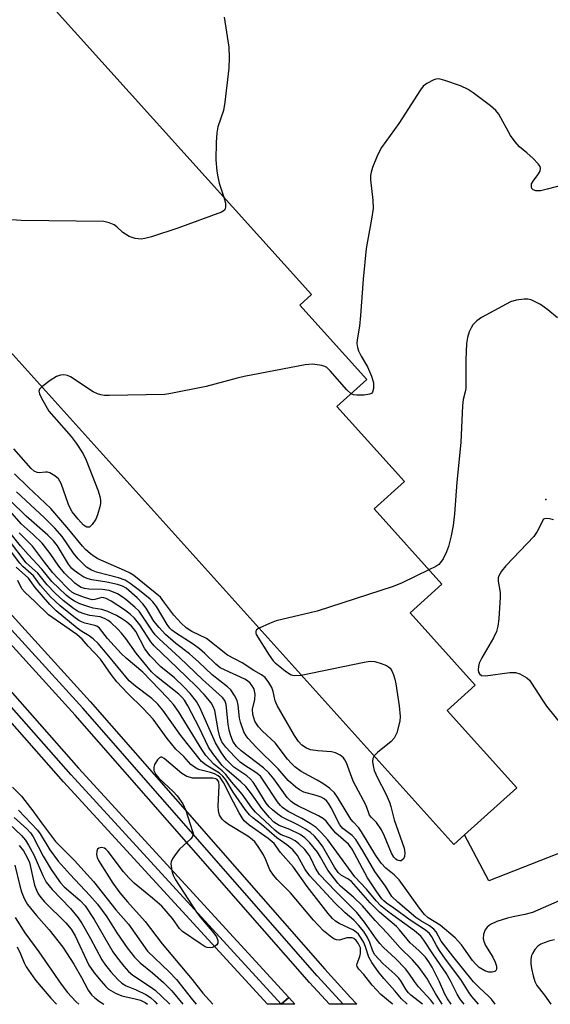
# Model space of a CAD drawing. Units: inches. Extents: x 1279762 to 1285762, y 505452 to 509452.
# Drawn here: x 1280607 to 1280737, y 505452 to 505695 of the extents above; entities that cross this region are included whole.
import ezdxf

# ---------------------------------------------------------------- set-up
doc = ezdxf.new("R2010")
doc.units = ezdxf.units.IN
doc.header["$MEASUREMENT"] = 0
for name, color, linetype in [('BLDG-Footprint', 5, 'Continuous'), ('ELEV-Spot Elevation', 7, 'Continuous'), ('TRANS-Parking Lot', 4, 'Continuous'), ('TRANS-Railroad Bed', 1, 'Continuous'), ('TRANS-Railroad Centerline', 1, 'Continuous'), ('Undefined', 1, 'Continuous')]:
    doc.layers.add(name, color=color, linetype=linetype)

msp = doc.modelspace()

# ---------------------------------------------------------------- linework, layer by layer
at = {"layer": 'BLDG-Footprint', "elevation": 391.39}
msp.add_lwpolyline([(1280607.3, 505705.87), (1280678.37, 505626.87), (1280675.49, 505624.28), (1280691.96, 505605.97), (1280684.61, 505599.35), (1280701.25, 505580.86), (1280693.78, 505574.14), (1280710.47, 505555.58), (1280702.64, 505548.53), (1280718.67, 505530.72), (1280711.78, 505524.52), (1280728.9, 505505.49), (1280715.98, 505493.87), (1280713.37, 505491.52), (1280481.52, 505749.22)], dxfattribs=at)
at = {"layer": 'ELEV-Spot Elevation'}
msp.add_point((1280736.02, 505576.45, 384.27), dxfattribs=at)
at = {"layer": 'TRANS-Parking Lot'}
msp.add_lwpolyline([(1280769.51, 505501.19), (1280721.98, 505482.6), (1280715.98, 505493.87), (1280728.9, 505505.49), (1280711.78, 505524.52), (1280718.67, 505530.72), (1280702.64, 505548.53), (1280710.47, 505555.58), (1280693.78, 505574.14), (1280701.25, 505580.86), (1280684.61, 505599.35), (1280691.96, 505605.97), (1280675.49, 505624.28), (1280678.37, 505626.87), (1280607.3, 505705.87)], dxfattribs=at)
at = {"layer": 'TRANS-Railroad Bed'}
for points in [[(1280018.77, 506179.86), (1280078.14, 506113.02), (1280145.46, 506036.77), (1280203.35, 505972.38), (1280255.94, 505915.7), (1280255.98, 505915.66), (1280326.43, 505836.28), (1280402.67, 505751.37), (1280561.69, 505577.64), (1280585.44, 505550.71), (1280621.04, 505510.35), (1280672.75, 505453.89), (1280670.9, 505452.2), (1280667.52, 505452.2), (1280617.33, 505506.99), (1280585.44, 505543.15), (1280557.96, 505574.31), (1280398.97, 505748.01), (1280322.7, 505832.95), (1280252.26, 505912.31), (1280199.65, 505969.01), (1280141.72, 506033.45), (1280074.4, 506109.7), (1280015.05, 506176.52)], [(1280408.7, 505764.17), (1280480.6, 505685.74), (1280555.42, 505602.02), (1280585.44, 505569.04), (1280623.94, 505526.74), (1280681.61, 505460.87), (1280687.98, 505453.88), (1280689.51, 505452.2), (1280682.75, 505452.2), (1280677.89, 505457.54), (1280620.22, 505523.4), (1280585.44, 505561.61), (1280551.7, 505598.67), (1280476.9, 505682.38), (1280405, 505760.8)]]:
    msp.add_lwpolyline(points, dxfattribs=at)
msp.add_lwpolyline([(1280670.9, 505452.2), (1280672.75, 505453.89), (1280674.29, 505452.2)], close=True, dxfattribs=at)
at = {"layer": 'TRANS-Railroad Centerline'}
for points in [[(1280686.13, 505452.2), (1280679.75, 505459.2), (1280622.08, 505525.07), (1280553.56, 505600.34), (1280478.75, 505684.06), (1280406.85, 505762.48), (1280342.42, 505833.41), (1280284.75, 505900), (1280218.63, 505972.87), (1280131.53, 506069.86), (1280086.39, 506119.8), (1280030.9, 506180.12), (1279977.82, 506241.65), (1279911.46, 506315.47), (1279847.76, 506384), (1279787.44, 506451.07), (1279762.17, 506479.58)], [(1280670.91, 505452.2), (1280619.19, 505508.66), (1280559.83, 505575.97), (1280400.82, 505749.69), (1280324.56, 505834.62), (1280254.11, 505914), (1280201.5, 505970.7), (1280143.59, 506035.11), (1280076.27, 506111.36), (1280016.91, 506178.19), (1279953.93, 506247.19), (1279892.16, 506315.72), (1279831.83, 506382.07), (1279762.17, 506459.43)]]:
    msp.add_lwpolyline(points, dxfattribs=at)
at = {"layer": 'Undefined'}
for points, elevation in [([(1280656.88, 505695.21), (1280658.05, 505687.82), (1280658.11, 505685.24), (1280658.04, 505682.65), (1280657.04, 505674.22), (1280656.67, 505672.23), (1280655.3, 505668.15), (1280655.08, 505666.69), (1280654.88, 505664.35), (1280654.8, 505660.06), (1280655.07, 505657.26), (1280655.28, 505655.87), (1280655.64, 505654.28), (1280656.78, 505650.87)], 390), ([(1280742.34, 505654.39), (1280736.38, 505652.83), (1280734.67, 505652.46), (1280733.56, 505652.45), (1280732.88, 505652.69), (1280732.61, 505653.02), (1280732.47, 505653.44), (1280732.53, 505654.12), (1280732.89, 505654.79), (1280734.05, 505656.37), (1280734.59, 505657.29), (1280734.74, 505657.97), (1280734.59, 505658.42), (1280734.11, 505659.08), (1280732.87, 505660.35), (1280731.35, 505661.8), (1280729.58, 505663.22), (1280728.49, 505664.45), (1280727.36, 505666.07), (1280724.42, 505671.28), (1280723.7, 505672.21), (1280722.38, 505673.35), (1280718.18, 505676.58), (1280716.92, 505677.35), (1280715.03, 505678.26), (1280711.16, 505679.61), (1280710.05, 505679.92), (1280709.5, 505679.99), (1280708.97, 505679.95), (1280708.45, 505679.79), (1280706.72, 505678.88), (1280705.85, 505678.17), (1280705.15, 505677.29), (1280699.83, 505669.03), (1280695.56, 505663.09), (1280694.64, 505661.24), (1280693.41, 505658.17), (1280693.04, 505657.05), (1280692.89, 505656.23), (1280692.87, 505655.17), (1280693.45, 505650.11), (1280693.52, 505648.1), (1280693.14, 505645.49), (1280691.83, 505638.26), (1280691.11, 505630.7), (1280690.44, 505621.75), (1280690.14, 505619.13), (1280689.59, 505615.74), (1280689.53, 505614.89), (1280689.64, 505613.86), (1280689.9, 505613.07), (1280690.56, 505611.77), (1280692.14, 505609.07), (1280693.14, 505606.77), (1280693.58, 505605.2), (1280693.61, 505603.8), (1280693.39, 505602.84), (1280693.09, 505602.53), (1280692.65, 505602.36), (1280691.28, 505602.17), (1280689.55, 505602.1), (1280688.73, 505602.2), (1280688.1, 505602.49)], 388), ([(1280656.78, 505650.87), (1280657.19, 505649.42), (1280657.22, 505648.41), (1280657.02, 505647.77), (1280656.66, 505647.43), (1280656.19, 505647.16), (1280645.49, 505643.21), (1280638.99, 505641.14), (1280637.33, 505640.7), (1280636.49, 505640.57), (1280634.96, 505640.72), (1280633.52, 505641.22), (1280631.91, 505642.17), (1280630.46, 505643.55), (1280629.8, 505644.07), (1280628.58, 505644.58), (1280627.24, 505644.86), (1280606.91, 505645.09), (1280596.42, 505645.86), (1280582.79, 505647.42), (1280572.64, 505647.94)], 390), ([(1280738.85, 505621.14), (1280736.54, 505623.16), (1280734.69, 505624.48), (1280733.43, 505625.13), (1280732.4, 505625.56), (1280731.58, 505625.74), (1280730.72, 505625.74), (1280728.69, 505625.52), (1280727.29, 505625.12), (1280720.22, 505621.29), (1280719.07, 505620.43), (1280718.09, 505619.43), (1280717.62, 505618.74), (1280717.15, 505617.69), (1280716.72, 505616.3), (1280716.53, 505614.88), (1280716.37, 505610.84), (1280716.31, 505603.81), (1280716.19, 505602.99), (1280715.71, 505601.03), (1280715.53, 505599.6), (1280715.14, 505590.48), (1280714.09, 505580.74), (1280713.58, 505572.89), (1280713.23, 505570.03), (1280712.73, 505567.47), (1280712.08, 505564.91), (1280711.61, 505563.61), (1280710.74, 505561.86), (1280710.13, 505560.95), (1280709.67, 505560.49), (1280708.94, 505560), (1280707.26, 505559.15)], 386), ([(1280688.1, 505602.49), (1280687.02, 505603.48), (1280682.99, 505608.15), (1280682.15, 505608.94), (1280681.67, 505609.22), (1280680.88, 505609.47), (1280678.6, 505609.77), (1280676.84, 505609.6), (1280661.8, 505606.75), (1280660.07, 505606.35), (1280652.45, 505604.29), (1280643.73, 505602.52), (1280642.27, 505602.31), (1280628.61, 505602.06), (1280627.43, 505602.08), (1280626.56, 505602.2), (1280625.72, 505602.46), (1280624.68, 505602.98), (1280619.07, 505606.66), (1280618.3, 505607), (1280617.45, 505607.13), (1280616.59, 505607.07), (1280615.6, 505606.71), (1280614.09, 505605.74), (1280611.99, 505604.2)], 388), ([(1280611.99, 505604.2), (1280611.42, 505603.57), (1280611.3, 505603.15), (1280611.41, 505602.5), (1280611.82, 505601.57), (1280613.77, 505598.16), (1280619.24, 505591.99), (1280620.44, 505590.35), (1280622.17, 505587.71), (1280622.92, 505586.16), (1280625.85, 505578.57), (1280626.28, 505577.15), (1280626.44, 505576.28), (1280626.42, 505575.45), (1280626.27, 505574.62), (1280625.73, 505572.69), (1280625.3, 505571.64), (1280624.39, 505570.29), (1280623.7, 505569.67), (1280623.51, 505569.61), (1280623.12, 505569.65), (1280622.3, 505570.16), (1280620.93, 505571.61), (1280619.48, 505573.42), (1280619.03, 505574.18), (1280618.56, 505575.24), (1280616.78, 505580.42), (1280616.1, 505581.51), (1280615.21, 505582.26), (1280613.96, 505582.98), (1280613.43, 505583.15), (1280612.95, 505583.2), (1280611.34, 505583.04), (1280610.83, 505583.1), (1280610.13, 505583.43), (1280609.37, 505584.08), (1280605.1, 505588.94)], 388), ([(1280693.76, 505513.32), (1280693.46, 505512.72), (1280693.36, 505511.95), (1280693.51, 505510.87), (1280693.8, 505509.78), (1280694.58, 505507.92), (1280696.66, 505504.02), (1280697.58, 505501.93), (1280697.92, 505500.85), (1280698.73, 505497.59), (1280701.18, 505490.6), (1280701.34, 505489.51), (1280701.24, 505488.5), (1280700.95, 505487.89), (1280700.45, 505487.54), (1280700.06, 505487.49), (1280699.47, 505487.65), (1280699.09, 505487.89), (1280698.59, 505488.4), (1280698.02, 505489.42), (1280696.33, 505493.56), (1280695.59, 505495.13), (1280694.39, 505496.96), (1280693.15, 505498.17), (1280692.67, 505498.76), (1280692.35, 505499.48), (1280691.76, 505501.29), (1280688.71, 505506.96), (1280688.26, 505508.03), (1280686.99, 505511.6), (1280686.6, 505512.38), (1280686.26, 505512.83), (1280685.43, 505513.55), (1280684.29, 505514.11), (1280683.26, 505514.32), (1280679.89, 505514.59), (1280678.13, 505514.86), (1280677.1, 505515.26), (1280675.96, 505516.02), (1280675.18, 505516.9), (1280674.18, 505518.37), (1280669.93, 505525.71), (1280669.39, 505526.91), (1280668.96, 505529.16), (1280668.62, 505530.15), (1280667.89, 505531.44), (1280666.99, 505532.6), (1280666.08, 505533.28), (1280664.15, 505534.36), (1280661.29, 505536.21), (1280657.72, 505538.14), (1280652.49, 505542.22), (1280648.94, 505544), (1280647.56, 505544.89), (1280646.32, 505546.03), (1280644.46, 505547.99), (1280642.06, 505551.3), (1280641.18, 505552.38), (1280634.62, 505557.73), (1280633.71, 505558.3), (1280632.37, 505558.97), (1280625.77, 505561.86), (1280624.89, 505562.38), (1280624.01, 505563.05), (1280622.75, 505564.15), (1280621.98, 505564.95), (1280618.66, 505569.06), (1280614.25, 505574.24), (1280608.61, 505579.45), (1280605.3, 505582.77)], 386), ([(1280739.27, 505477.68), (1280732.73, 505474.8), (1280730.86, 505474.3), (1280727.95, 505473.76), (1280726.61, 505473.42), (1280723.94, 505472.55), (1280722.42, 505471.87), (1280721.56, 505471.22), (1280721.09, 505470.55), (1280720.72, 505469.47), (1280720.63, 505468.33), (1280720.81, 505467.48), (1280721.15, 505466.71), (1280722.97, 505463.8), (1280723.59, 505462.58), (1280723.92, 505461.6), (1280723.92, 505460.94), (1280723.78, 505460.58), (1280723.5, 505460.31), (1280722.81, 505460.12), (1280722.01, 505460.12), (1280720.99, 505460.4), (1280719.65, 505461.26), (1280718.78, 505462.07), (1280717.98, 505462.95), (1280715.27, 505466.82), (1280713.75, 505468.56), (1280709.99, 505471.67), (1280707.06, 505473.49), (1280706.13, 505474.3), (1280704.91, 505475.84), (1280699.9, 505482.87), (1280698.69, 505484.07), (1280696.63, 505485.74), (1280695.52, 505486.9), (1280694.23, 505488.82), (1280690.68, 505494.66), (1280689.97, 505495.6), (1280688.58, 505497.08), (1280688.04, 505497.78), (1280684.79, 505503.22), (1280684.02, 505504.24), (1280682.75, 505505.36), (1280681.17, 505506.54), (1280679.75, 505507.38), (1280675.83, 505509.48), (1280674.22, 505510.65), (1280673.42, 505511.43), (1280672.48, 505512.53), (1280669.46, 505516.55), (1280666.33, 505519.43), (1280665.3, 505520.5), (1280664.8, 505521.21), (1280664.44, 505521.92), (1280663.89, 505523.52), (1280663.84, 505524.87), (1280664.4, 505527.22), (1280664.47, 505528.5), (1280664.36, 505529.35), (1280664.19, 505529.9), (1280663.79, 505530.62), (1280663.26, 505531.27), (1280662.64, 505531.83), (1280661.97, 505532.23), (1280657.08, 505534.41), (1280655.89, 505535.05), (1280654.86, 505535.88), (1280652.12, 505538.58), (1280650.83, 505539.72), (1280649.22, 505540.86), (1280644.89, 505543.6), (1280644, 505544.27), (1280643.48, 505544.78), (1280642.81, 505545.68), (1280640.23, 505550.09), (1280639.36, 505551.27), (1280638.68, 505551.9), (1280636.05, 505554.02), (1280633.71, 505555.8), (1280632.48, 505556.56), (1280630.9, 505557.19), (1280625.44, 505558.6), (1280624.2, 505559.03), (1280623.03, 505559.8), (1280620.93, 505561.88), (1280619.8, 505563.25), (1280616.98, 505567.31), (1280615.23, 505569.41), (1280612.69, 505571.9), (1280605.8, 505578.36)], 384), ([(1280737.93, 505571.48), (1280736.94, 505571.71), (1280736.27, 505571.77), (1280735.73, 505571.72), (1280735.41, 505571.59), (1280733.86, 505568.61), (1280733.05, 505567.36), (1280731.46, 505565.59), (1280726.17, 505560.12), (1280725.15, 505558.81), (1280724.45, 505557.66), (1280724.29, 505557.18), (1280724.26, 505556.36), (1280724.76, 505553.57), (1280724.81, 505552.41), (1280724.42, 505547.04), (1280724.22, 505545.27), (1280723.84, 505543.93), (1280723.18, 505542.4), (1280720.31, 505537.51), (1280719.65, 505536.17), (1280719.43, 505535.33), (1280719.37, 505534.49), (1280719.47, 505533.99), (1280719.69, 505533.57), (1280720.22, 505533.16), (1280721.19, 505533.03), (1280727.13, 505533.83), (1280728.58, 505533.89), (1280729.65, 505533.58), (1280731.36, 505532.55), (1280731.99, 505531.97), (1280732.52, 505531.28), (1280735.19, 505527.06), (1280736.2, 505525.62), (1280743.44, 505516.65)], 384), ([(1280705.65, 505452.2), (1280702.81, 505454.46), (1280702.19, 505455.05), (1280701.66, 505455.72), (1280700.35, 505457.94), (1280699.81, 505458.67), (1280698.87, 505459.61), (1280695.92, 505462.27), (1280693.96, 505464.35), (1280693.43, 505465.24), (1280692.7, 505467.42), (1280692.15, 505468.61), (1280691.21, 505470.08), (1280689.95, 505471.65), (1280688.78, 505472.9), (1280686.67, 505474.68), (1280684.12, 505477.14), (1280677.95, 505483.83), (1280676.79, 505485.4), (1280674.91, 505488.86), (1280673.78, 505490.25), (1280672.3, 505491.47), (1280669.8, 505493.15), (1280666.06, 505496.46), (1280663.89, 505498.12), (1280663.08, 505498.85), (1280662.06, 505500.14), (1280659.07, 505504.44), (1280657.25, 505507.43), (1280656.58, 505508.37), (1280655.75, 505509.12), (1280652.42, 505511.02), (1280651.3, 505511.94), (1280646.2, 505518.34), (1280641.78, 505524.6), (1280640.57, 505526.09), (1280639.08, 505527.48), (1280635.03, 505530.53), (1280633.53, 505531.85), (1280628.12, 505538.34), (1280625.84, 505540.97), (1280624.68, 505542.15), (1280623.69, 505542.93), (1280621.87, 505543.97), (1280620.7, 505544.81), (1280615.55, 505549.07), (1280613.94, 505550.58), (1280610.37, 505554.76), (1280608.73, 505557.11), (1280605.71, 505559.79)], 370), ([(1280707.26, 505559.15), (1280700.67, 505555.92), (1280698.48, 505555), (1280679.76, 505549), (1280669.67, 505546.59), (1280668.05, 505545.97), (1280665.47, 505544.77)], 386), ([(1280701.91, 505452.2), (1280700.48, 505453.54), (1280698.86, 505455.53), (1280696.15, 505458.51), (1280694.76, 505460.31), (1280693.2, 505462.5), (1280692.5, 505463.76), (1280691.66, 505466.35), (1280691.22, 505467.41), (1280690.62, 505468.49), (1280689.89, 505469.44), (1280689.32, 505469.98), (1280688.68, 505470.44), (1280685.17, 505472.1), (1280684.24, 505472.67), (1280683.49, 505473.31), (1280682.44, 505474.54), (1280677.27, 505481.16), (1280673.96, 505485.95), (1280670.77, 505489.57), (1280669.15, 505491.81), (1280667.7, 505493.04), (1280663.03, 505496.28), (1280661.82, 505497.39), (1280661.31, 505498.08), (1280660.57, 505499.34), (1280659.15, 505501.96), (1280656.71, 505506.78), (1280655.91, 505508), (1280655.4, 505508.44), (1280654.47, 505508.91), (1280653.47, 505509.26), (1280650.91, 505509.91), (1280650.37, 505510.11), (1280649.61, 505510.54), (1280648.68, 505511.26), (1280646.92, 505513.17), (1280645.02, 505515), (1280642.87, 505517.63), (1280639.37, 505522.36), (1280637.05, 505524.9), (1280633.06, 505528.78), (1280630.48, 505531.6), (1280629.06, 505533.34), (1280626.44, 505537.13), (1280623.37, 505540.32), (1280621.91, 505542.06), (1280620.59, 505543.2), (1280613.66, 505548.07), (1280610.36, 505551.29), (1280607.79, 505553.62), (1280607.09, 505554.5), (1280606.13, 505556.55)], 368), ([(1280665.47, 505544.77), (1280664.85, 505544.35), (1280664.63, 505544.02), (1280664.63, 505543.65), (1280664.78, 505543.22), (1280667.98, 505538.13), (1280668.94, 505536.76), (1280669.43, 505536.28), (1280671.85, 505534.26), (1280673.19, 505533.36), (1280673.7, 505533.19), (1280674.26, 505533.11), (1280675.84, 505533.24)], 386), ([(1280675.84, 505533.24), (1280691.31, 505536.42), (1280692.78, 505536.65), (1280693.91, 505536.58), (1280695.54, 505536.09), (1280696.84, 505535.56), (1280697.31, 505535.28), (1280697.68, 505534.93), (1280698.1, 505534.28), (1280698.53, 505533.29), (1280698.87, 505532.24), (1280699.1, 505531.1), (1280699.97, 505525.64), (1280700.18, 505523.05), (1280700.12, 505521.9), (1280699.32, 505519.05), (1280698.72, 505517.74), (1280697.97, 505516.92), (1280694.59, 505514.2), (1280693.76, 505513.32)], 386), ([(1280698.35, 505452.2), (1280698.24, 505452.31), (1280695.46, 505454.57), (1280693.26, 505456.89), (1280691.21, 505459.55), (1280689.97, 505460.87), (1280689.62, 505461.47), (1280689.55, 505461.86), (1280689.6, 505462.28), (1280690.25, 505463.94), (1280690.42, 505464.73), (1280690.45, 505465.53), (1280690.38, 505466.06), (1280690.2, 505466.57), (1280689.82, 505467.25), (1280689.36, 505467.87), (1280688.76, 505468.37), (1280688.34, 505468.52), (1280687.83, 505468.59), (1280687.04, 505468.52), (1280685.28, 505468.01), (1280684.55, 505468.03), (1280684.06, 505468.23), (1280683.35, 505468.68), (1280681.28, 505470.32), (1280678.84, 505472.9), (1280673.19, 505479.6), (1280669.93, 505482.9), (1280668.97, 505483.97), (1280668.13, 505485.32), (1280667.12, 505487.77), (1280666.51, 505488.99), (1280665.27, 505491), (1280664.41, 505492.19), (1280663.77, 505492.8), (1280662.72, 505493.57), (1280657.9, 505496.47), (1280656.99, 505497.18), (1280656.38, 505497.77), (1280655.76, 505498.73), (1280655.44, 505499.83), (1280655.42, 505500.99), (1280655.68, 505506), (1280655.53, 505506.96), (1280655.19, 505507.52), (1280654.83, 505507.73), (1280654.05, 505507.86), (1280650.27, 505507.83), (1280649.12, 505507.88), (1280648.55, 505507.99), (1280647.72, 505508.27), (1280646.49, 505509), (1280642.09, 505512.68), (1280641.51, 505513.02), (1280641.32, 505513.04), (1280640.97, 505512.89), (1280640.48, 505512.39), (1280639.77, 505511.26), (1280639.53, 505510.53), (1280639.6, 505509.74), (1280639.78, 505509.22), (1280640.07, 505508.74), (1280640.82, 505507.89), (1280644.36, 505504.56), (1280645.31, 505503.54), (1280646.72, 505501.51), (1280647.4, 505499.94), (1280649.11, 505494.75), (1280649.21, 505494.3), (1280649.18, 505493.79), (1280648.96, 505493.34), (1280648.63, 505492.94), (1280645.9, 505490.36), (1280644.8, 505488.99), (1280644.17, 505488.04), (1280643.85, 505487.29), (1280643.79, 505486.75), (1280644.01, 505485.06), (1280644.33, 505483.96), (1280644.92, 505482.8), (1280650.06, 505474.89), (1280651.1, 505473.47), (1280654.34, 505469.69), (1280655.01, 505468.8), (1280655.35, 505467.9), (1280655.31, 505467.27), (1280655.05, 505466.86), (1280654.42, 505466.37), (1280653.92, 505466.15), (1280653.42, 505466.07), (1280652.71, 505466.18), (1280652.21, 505466.37), (1280650.93, 505467.14), (1280646.59, 505470.13), (1280645.87, 505470.86), (1280644.18, 505473.31), (1280641.5, 505476.34), (1280639.23, 505478.33), (1280634.74, 505482.04), (1280633.4, 505483.36), (1280632.13, 505484.82), (1280628.3, 505489.79), (1280627.79, 505490.35), (1280627.41, 505490.62), (1280626.71, 505490.77), (1280626.05, 505490.64), (1280625.73, 505490.35), (1280625.54, 505489.89), (1280625.45, 505489.08), (1280625.62, 505488.31), (1280625.94, 505487.59), (1280629.48, 505482.04), (1280631.22, 505479.65), (1280633.11, 505477.39), (1280637.43, 505472.55), (1280641.63, 505467.12), (1280648.98, 505458.34), (1280651.65, 505454.95), (1280654.05, 505452.2)], 366), ([(1280604.78, 505505.61), (1280606.97, 505503.39), (1280607.84, 505502.4), (1280609.83, 505499.82), (1280611.9, 505496.85), (1280615.38, 505492.3), (1280616.49, 505491.11), (1280620.02, 505487.62), (1280624.75, 505482.45), (1280630.25, 505475.44), (1280633.36, 505471.93), (1280637.98, 505465.31), (1280643.36, 505460.16), (1280645.14, 505458.33), (1280649.06, 505453.29), (1280650, 505452.2)], 368), ([(1280606.25, 505500.02), (1280610.98, 505495.06), (1280611.59, 505494.18), (1280613.98, 505490.2), (1280616.05, 505487.46), (1280618.98, 505484.11), (1280623.83, 505478.99), (1280625.68, 505476.85), (1280627.98, 505473.73), (1280630.5, 505469.8), (1280633.01, 505466.12), (1280634.77, 505463.8), (1280636.18, 505462.37), (1280639.25, 505459.93), (1280641.93, 505457.6), (1280644.01, 505455.53), (1280646.67, 505452.2)], 370)]:
    msp.add_lwpolyline(points, dxfattribs=dict(at, elevation=elevation))
for points in [[(1280723.54, 505452.2, 382), (1280722.66, 505453.46, 382), (1280721.87, 505454.28, 382), (1280719.76, 505456.17, 382), (1280718.23, 505457.76, 382), (1280713.15, 505464.01, 382), (1280710.27, 505467.72, 382), (1280709.03, 505470.01, 382), (1280708.5, 505470.7, 382), (1280707.43, 505471.51, 382), (1280705.23, 505472.74, 382), (1280704.02, 505473.56, 382), (1280699.58, 505477.34, 382), (1280698.12, 505478.74, 382), (1280696.57, 505481.28, 382), (1280693.93, 505484.9, 382), (1280691.03, 505489.99, 382), (1280689.26, 505492.75, 382), (1280688.33, 505493.77, 382), (1280686.08, 505495.47, 382), (1280685.32, 505496.34, 382), (1280683.23, 505500.56, 382), (1280682.64, 505501.56, 382), (1280682.11, 505502.22, 382), (1280681.47, 505502.77, 382), (1280680.71, 505503.19, 382), (1280679.54, 505503.61, 382), (1280676.51, 505504.41, 382), (1280675.38, 505504.96, 382), (1280674.48, 505505.61, 382), (1280672.62, 505507.27, 382), (1280670.15, 505510.13, 382), (1280664.73, 505515.53, 382), (1280662.79, 505517.62, 382), (1280662.29, 505518.29, 382), (1280661.74, 505519.25, 382), (1280660.86, 505521.67, 382), (1280660.65, 505522.59, 382), (1280660.28, 505525.85, 382), (1280660.04, 505526.95, 382), (1280659.45, 505528.22, 382), (1280658.49, 505529.6, 382), (1280657.67, 505530.35, 382), (1280653.89, 505533.31, 382), (1280650.63, 505536.42, 382), (1280648.33, 505538.5, 382), (1280645.02, 505540.99, 382), (1280642.41, 505543.24, 382), (1280640.86, 505544.94, 382), (1280639.59, 505546.49, 382), (1280637.65, 505549.71, 382), (1280636.86, 505550.78, 382), (1280635.45, 505552.21, 382), (1280632.77, 505554.59, 382), (1280631.87, 505555.15, 382), (1280630.59, 505555.56, 382), (1280627.97, 505556.08, 382), (1280624.34, 505556.64, 382), (1280623.38, 505556.89, 382), (1280622.37, 505557.36, 382), (1280621.12, 505558.12, 382), (1280619.93, 505558.96, 382), (1280619.28, 505559.57, 382), (1280618.54, 505560.54, 382), (1280615.84, 505565.02, 382), (1280614.91, 505566.3, 382), (1280613.5, 505567.67, 382), (1280608.14, 505572.35, 382), (1280604.23, 505576.23, 382)], [(1280719.45, 505452.2, 380), (1280717.8, 505454.14, 380), (1280717.18, 505455.02, 380), (1280715.14, 505458.34, 380), (1280711.35, 505463.33, 380), (1280709.86, 505465.45, 380), (1280709.09, 505466.66, 380), (1280707.97, 505468.77, 380), (1280707.38, 505469.61, 380), (1280706.43, 505470.45, 380), (1280702.67, 505472.87, 380), (1280698.64, 505475.87, 380), (1280696.83, 505477.12, 380), (1280696.12, 505477.69, 380), (1280695.66, 505478.18, 380), (1280694.44, 505479.86, 380), (1280692.16, 505483.3, 380), (1280688.34, 505490.4, 380), (1280687.49, 505491.6, 380), (1280684.33, 505494.33, 380), (1280683.42, 505495.36, 380), (1280681.97, 505497.24, 380), (1280681.34, 505497.88, 380), (1280680.1, 505498.62, 380), (1280675.02, 505501.03, 380), (1280674, 505501.6, 380), (1280673.32, 505502.1, 380), (1280672.36, 505503.14, 380), (1280669.13, 505507.66, 380), (1280667.86, 505509.21, 380), (1280666.54, 505510.38, 380), (1280661.06, 505514.58, 380), (1280659.88, 505515.69, 380), (1280659.02, 505516.97, 380), (1280658.4, 505518.56, 380), (1280658.12, 505519.71, 380), (1280657.88, 505521.19, 380), (1280657.39, 505525.97, 380), (1280657.03, 505527, 380), (1280656.46, 505527.75, 380), (1280651.54, 505532.17, 380), (1280646, 505537.47, 380), (1280640.87, 505542.13, 380), (1280639.93, 505543.17, 380), (1280639.25, 505544.06, 380), (1280635.95, 505548.97, 380), (1280634.93, 505549.99, 380), (1280632.71, 505551.83, 380), (1280631.79, 505552.5, 380), (1280630.61, 505553.2, 380), (1280629.62, 505553.68, 380), (1280628.58, 505554.04, 380), (1280626.95, 505554.32, 380), (1280623.59, 505554.39, 380), (1280622.5, 505554.56, 380), (1280621.71, 505554.8, 380), (1280620.99, 505555.2, 380), (1280620.12, 505555.87, 380), (1280617.62, 505558.33, 380), (1280616.19, 505560.05, 380), (1280614.06, 505563.17, 380), (1280612.1, 505565.68, 380), (1280609.85, 505567.87, 380), (1280606.89, 505570.45, 380), (1280604.13, 505573.7, 380)], [(1280712.72, 505452.2, 376), (1280711.79, 505453.51, 376), (1280711.19, 505454.67, 376), (1280709.86, 505457.76, 376), (1280708.06, 505461.36, 376), (1280707.27, 505462.67, 376), (1280706.38, 505463.76, 376), (1280704.77, 505465.4, 376), (1280702.61, 505467.31, 376), (1280699.99, 505470.55, 376), (1280699.25, 505471.37, 376), (1280695.12, 505474.88, 376), (1280692.78, 505477.15, 376), (1280688.22, 505482.45, 376), (1280687.3, 505483.12, 376), (1280685.75, 505483.9, 376), (1280684.92, 505484.6, 376), (1280683.98, 505485.92, 376), (1280681.04, 505491.1, 376), (1280680, 505492.55, 376), (1280679.06, 505493.59, 376), (1280678.08, 505494.48, 376), (1280676.89, 505495.31, 376), (1280675.19, 505496.27, 376), (1280670.99, 505498.38, 376), (1280670.08, 505498.97, 376), (1280668.76, 505500.05, 376), (1280667.93, 505500.82, 376), (1280667.22, 505501.67, 376), (1280664.78, 505505.69, 376), (1280663.99, 505506.85, 376), (1280663.3, 505507.72, 376), (1280662.45, 505508.45, 376), (1280659.29, 505510.59, 376), (1280658.35, 505511.43, 376), (1280657.46, 505512.4, 376), (1280656.18, 505514.13, 376), (1280654.74, 505516.52, 376), (1280650.9, 505525.26, 376), (1280650.04, 505526.74, 376), (1280648.51, 505528.73, 376), (1280646.92, 505530.38, 376), (1280644.66, 505532.52, 376), (1280641.33, 505535.26, 376), (1280638.68, 505537.93, 376), (1280637.32, 505539.73, 376), (1280635.11, 505543.92, 376), (1280634.59, 505544.69, 376), (1280634.06, 505545.27, 376), (1280632.81, 505546.37, 376), (1280631.6, 505547.2, 376), (1280630.37, 505547.87, 376), (1280628.21, 505548.89, 376), (1280626.81, 505549.37, 376), (1280624.65, 505549.73, 376), (1280623.56, 505550, 376), (1280621.38, 505550.78, 376), (1280620.07, 505551.39, 376), (1280618.9, 505552.18, 376), (1280618.02, 505552.9, 376), (1280614.48, 505556.29, 376), (1280612.02, 505559.32, 376), (1280608.65, 505562.89, 376), (1280606.75, 505565.03, 376), (1280602.05, 505570.86, 376)], [(1280715.89, 505452.2, 378), (1280714.95, 505453.48, 378), (1280714.19, 505454.66, 378), (1280712.57, 505457.99, 378), (1280711.5, 505459.9, 378), (1280708.4, 505464.34, 378), (1280706, 505468, 378), (1280705.25, 505468.93, 378), (1280703.74, 505470.24, 378), (1280697.47, 505474.77, 378), (1280695.41, 505476.46, 378), (1280694.28, 505477.65, 378), (1280691.87, 505480.55, 378), (1280689.03, 505483.56, 378), (1280682.42, 505492.65, 378), (1280680.75, 505494.52, 378), (1280679.48, 505495.68, 378), (1280678, 505496.69, 378), (1280676.01, 505497.9, 378), (1280672.66, 505499.67, 378), (1280671.25, 505500.64, 378), (1280670.71, 505501.16, 378), (1280670.01, 505502.06, 378), (1280666.67, 505507.16, 378), (1280665.82, 505508.31, 378), (1280664.69, 505509.27, 378), (1280661.96, 505510.94, 378), (1280660.85, 505511.76, 378), (1280659.46, 505513.11, 378), (1280657.31, 505515.48, 378), (1280656.33, 505516.79, 378), (1280655.79, 505518.02, 378), (1280655.38, 505519.75, 378), (1280654.57, 505524.48, 378), (1280654.2, 505525.49, 378), (1280653.64, 505526.44, 378), (1280651.95, 505528.42, 378), (1280649.95, 505530.47, 378), (1280645.41, 505534.95, 378), (1280639.65, 505540.4, 378), (1280638.84, 505541.44, 378), (1280636.16, 505545.56, 378), (1280634.8, 505547.28, 378), (1280633.75, 505548.26, 378), (1280632.14, 505549.48, 378), (1280629.09, 505551.41, 378), (1280627.81, 505552.11, 378), (1280627.29, 505552.28, 378), (1280626.77, 505552.31, 378), (1280625.06, 505551.8, 378), (1280624.41, 505551.79, 378), (1280622.54, 505552.29, 378), (1280620.15, 505553.21, 378), (1280619.42, 505553.66, 378), (1280618.61, 505554.35, 378), (1280615.87, 505557.14, 378), (1280614.73, 505558.44, 378), (1280612.67, 505561.03, 378), (1280609.68, 505564.96, 378), (1280606.4, 505568.28, 378)], [(1280708.5, 505452.2, 372), (1280707.69, 505453.22, 372), (1280704.7, 505456.51, 372), (1280703.74, 505457.77, 372), (1280702.34, 505459.9, 372), (1280701.5, 505460.94, 372), (1280699, 505463.48, 372), (1280696.1, 505466.19, 372), (1280695.17, 505467.2, 372), (1280694.31, 505468.28, 372), (1280691.42, 505472.39, 372), (1280689.5, 505474.81, 372), (1280684.24, 505480.06, 372), (1280680.36, 505484.16, 372), (1280679.32, 505485.67, 372), (1280678.31, 505487.97, 372), (1280677.8, 505488.91, 372), (1280676.73, 505490.26, 372), (1280675.27, 505491.73, 372), (1280674.38, 505492.41, 372), (1280673.15, 505493.05, 372), (1280670.9, 505493.88, 372), (1280670.25, 505494.28, 372), (1280669.36, 505495.02, 372), (1280664.59, 505499.49, 372), (1280663.72, 505500.58, 372), (1280661.32, 505503.93, 372), (1280658.78, 505506.85, 372), (1280657.27, 505508.73, 372), (1280656.37, 505509.64, 372), (1280654.31, 505511.34, 372), (1280652.35, 505513.45, 372), (1280651.35, 505514.94, 372), (1280645.63, 505524.3, 372), (1280644.38, 505526, 372), (1280642.91, 505527.64, 372), (1280636.89, 505533.95, 372), (1280632.77, 505537.37, 372), (1280631.55, 505538.55, 372), (1280628.19, 505542.24, 372), (1280626.23, 505544.77, 372), (1280625.56, 505545.25, 372), (1280625.05, 505545.47, 372), (1280622.59, 505546.02, 372), (1280621.81, 505546.3, 372), (1280621.08, 505546.69, 372), (1280619.91, 505547.53, 372), (1280616.53, 505550.24, 372), (1280614.11, 505552.51, 372), (1280611.69, 505555.32, 372), (1280609.96, 505557.66, 372), (1280607.36, 505559.95, 372), (1280606.6, 505560.77, 372), (1280603.33, 505565.12, 372)], [(1280710.54, 505452.2, 374), (1280708.84, 505454.86, 374), (1280706.7, 505458.63, 374), (1280704.89, 505461.28, 374), (1280703.19, 505463.16, 374), (1280700.14, 505466.07, 374), (1280697.09, 505469.6, 374), (1280694.05, 505472.83, 374), (1280690.94, 505476.44, 374), (1280688.67, 505478.57, 374), (1280685.52, 505481.26, 374), (1280684.8, 505482, 374), (1280682.36, 505485.18, 374), (1280680.6, 505488.43, 374), (1280679.86, 505489.65, 374), (1280677.98, 505491.91, 374), (1280676.75, 505493.16, 374), (1280675.57, 505494, 374), (1280673.06, 505495.25, 374), (1280670.39, 505496.22, 374), (1280669.71, 505496.6, 374), (1280669.13, 505497.05, 374), (1280668.02, 505498.19, 374), (1280666.16, 505500.39, 374), (1280663.57, 505504.03, 374), (1280662.17, 505505.78, 374), (1280660.94, 505506.94, 374), (1280657.59, 505509.8, 374), (1280656.4, 505510.99, 374), (1280654.06, 505513.95, 374), (1280653.04, 505515.45, 374), (1280650.71, 505520.31, 374), (1280647.91, 505525.7, 374), (1280647.08, 505527.08, 374), (1280646.45, 505527.82, 374), (1280645.69, 505528.52, 374), (1280640.25, 505532.88, 374), (1280638.97, 505534.03, 374), (1280635.2, 505538.63, 374), (1280632.71, 505542.21, 374), (1280631.65, 505543.55, 374), (1280630.74, 505544.54, 374), (1280628.99, 505546.21, 374), (1280628.34, 505546.68, 374), (1280627.4, 505547.2, 374), (1280626.37, 505547.55, 374), (1280623.79, 505547.91, 374), (1280622.67, 505548.2, 374), (1280621.06, 505548.84, 374), (1280619.83, 505549.61, 374), (1280617.28, 505551.58, 374), (1280615.32, 505553.38, 374), (1280613.36, 505555.46, 374), (1280611.06, 505558.33, 374), (1280608.14, 505560.86, 374), (1280603.77, 505566.62, 374)], [(1280605.2, 505498.16, 372), (1280608.3, 505495.39, 372), (1280609.18, 505494.44, 372), (1280609.84, 505493.38, 372), (1280612.33, 505488.63, 372), (1280614.32, 505485.41, 372), (1280615.61, 505483.49, 372), (1280616.63, 505482.1, 372), (1280617.54, 505481.07, 372), (1280621.45, 505477.73, 372), (1280622.66, 505476.43, 372), (1280624.88, 505473.08, 372), (1280629.49, 505465.08, 372), (1280630.61, 505463.52, 372), (1280632.18, 505461.56, 372), (1280633.32, 505460.31, 372), (1280634.39, 505459.37, 372), (1280638.78, 505456.49, 372), (1280639.9, 505455.66, 372), (1280643.28, 505452.45, 372), (1280643.48, 505452.2, 372)], [(1280603.99, 505496.65, 374), (1280607.03, 505493.75, 374), (1280607.95, 505492.63, 374), (1280608.73, 505491.36, 374), (1280610.01, 505488.99, 374), (1280612.25, 505483.92, 374), (1280613.11, 505482.3, 374), (1280613.82, 505481.32, 374), (1280614.59, 505480.45, 374), (1280619.1, 505475.81, 374), (1280620.92, 505473.52, 374), (1280621.9, 505472.03, 374), (1280624, 505468.42, 374), (1280626.81, 505463.12, 374), (1280627.71, 505461.8, 374), (1280629.01, 505460.19, 374), (1280630.7, 505458.28, 374), (1280631.72, 505457.37, 374), (1280632.8, 505456.76, 374), (1280635.24, 505455.78, 374), (1280637.61, 505454.61, 374), (1280638.75, 505453.86, 374), (1280639.78, 505452.87, 374), (1280640.39, 505452.2, 374)], [(1280606.44, 505491.3, 376), (1280607.47, 505490, 376), (1280608.42, 505488.36, 376), (1280608.95, 505487.06, 376), (1280610.22, 505481.54, 376), (1280610.66, 505480.31, 376), (1280611.12, 505479.36, 376), (1280611.75, 505478.45, 376), (1280612.64, 505477.4, 376), (1280617.88, 505472.26, 376), (1280619.24, 505470.7, 376), (1280620.21, 505469.04, 376), (1280623.61, 505461.87, 376), (1280624.85, 505459.97, 376), (1280626.59, 505457.9, 376), (1280627.78, 505456.55, 376), (1280628.42, 505455.94, 376), (1280630.11, 505454.91, 376), (1280631.67, 505454.25, 376), (1280634.99, 505453.57, 376), (1280636.3, 505453.2, 376), (1280637.45, 505452.67, 376), (1280638.04, 505452.2, 376)], [(1280605.36, 505486.42, 378), (1280606.58, 505481.36, 378), (1280607.02, 505479.87, 378), (1280607.67, 505478.26, 378), (1280608.48, 505476.73, 378), (1280610.66, 505474.04, 378), (1280613.83, 505470.53, 378), (1280617.14, 505466.3, 378), (1280619.85, 505462.07, 378), (1280621.73, 505458.83, 378), (1280623.43, 505455.7, 378), (1280624.24, 505454.54, 378), (1280625.05, 505453.75, 378), (1280626.19, 505452.88, 378), (1280627.24, 505452.21, 378)], [(1280605.41, 505473.58, 380), (1280607.82, 505469.75, 380), (1280611.25, 505465.09, 380), (1280616.73, 505457.19, 380), (1280618.3, 505455.11, 380), (1280620.41, 505452.87, 380), (1280621.11, 505452.21, 380)], [(1280738.13, 505468.04, 382), (1280737, 505467.82, 382), (1280735.58, 505467.35, 382), (1280734.77, 505466.99, 382), (1280734.06, 505466.5, 382), (1280733.32, 505465.66, 382), (1280732.72, 505464.7, 382), (1280732.5, 505464.19, 382), (1280732.36, 505463.34, 382), (1280732.36, 505462.16, 382), (1280732.5, 505460.97, 382), (1280732.87, 505459.21, 382), (1280733.29, 505457.78, 382), (1280733.82, 505456.82, 382), (1280735.65, 505454.47, 382), (1280737.26, 505452.19, 382)], [(1280605.94, 505466.38, 382), (1280606.77, 505464.61, 382), (1280607.64, 505462.44, 382), (1280608.15, 505461.43, 382), (1280610.48, 505458.17, 382), (1280614.21, 505453.69, 382), (1280615.61, 505452.21, 382)]]:
    msp.add_polyline3d(points, dxfattribs=at)

doc.saveas('drawing.dxf')
